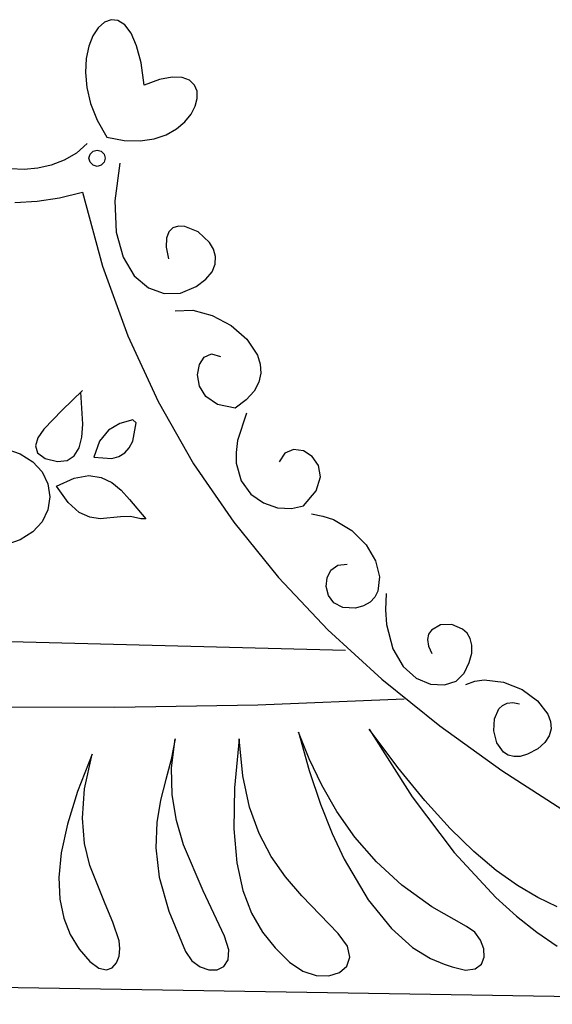
# Model space of a CAD drawing. Extents: x 14 to 193, y 14 to 291.
# Drawn here: x 81 to 127, y 14 to 100 of the extents above; entities that cross this region are included whole.
import ezdxf

# ---------------------------------------------------------------- set-up
doc = ezdxf.new("R2010")
doc.units = 0
doc.header["$MEASUREMENT"] = 0
doc.layers.add('Layer 1', color=7, linetype='Continuous')

msp = doc.modelspace()

# ---------------------------------------------------------------- linework, layer by layer
at = {"layer": 'Layer 1'}
for p, q in [((88.268211, 99.445841), (87.733854, 98.969473)), ((88.84844, 99.666458), (88.268211, 99.445841)), ((89.446491, 99.602049), (88.84844, 99.666458)), ((90.034309, 99.22334), (89.446491, 99.602049)), ((87.733854, 98.969473), (87.273421, 98.266628)), ((90.583843, 98.501056), (90.034309, 99.22334)), ((91.067042, 97.405922), (90.583843, 98.501056)), ((87.273421, 98.266628), (86.914966, 97.366582)), ((86.914966, 97.366582), (86.686539, 96.298609)), ((91.455852, 95.908664), (91.067042, 97.405922)), ((86.686539, 96.298609), (86.616194, 95.091984)), ((91.722222, 93.980007), (91.455852, 95.908664)), ((86.616194, 95.091984), (86.731981, 93.77598)), ((93.049891, 94.470561), (91.722222, 93.980007)), ((94.144238, 94.678163), (93.049891, 94.470561)), ((95.01153, 94.641368), (94.144238, 94.678163)), ((95.658038, 94.398728), (95.01153, 94.641368)), ((96.090028, 93.988796), (95.658038, 94.398728)), ((86.731981, 93.77598), (87.061955, 92.379874)), ((91.722222, 93.980007), (91.722222, 93.980007)), ((96.313771, 93.450126), (96.090028, 93.988796)), ((96.335534, 92.821269), (96.313771, 93.450126)), ((96.161587, 92.14078), (96.335534, 92.821269)), ((87.061955, 92.379874), (87.634166, 90.93294)), ((95.798198, 91.447211), (96.161587, 92.14078)), ((87.634166, 90.93294), (88.476667, 89.464451)), ((94.528169, 90.175046), (95.251636, 90.779115)), ((95.251636, 90.779115), (95.798198, 91.447211)), ((93.634066, 89.673556), (94.528169, 90.175046)), ((88.476667, 89.464451), (89.990627, 89.170093)), ((89.990627, 89.170093), (91.359026, 89.132527)), ((91.359026, 89.132527), (92.575595, 89.313199)), ((92.575595, 89.313199), (93.634066, 89.673556)), ((86.783333, 88.900007), (85.836095, 88.082361)), ((87.016468, 87.98423), (87.277222, 88.241036)), ((87.277222, 88.241036), (87.63, 88.338453)), ((87.63, 88.338453), (87.982778, 88.241036)), ((87.982778, 88.241036), (88.243532, 87.98423)), ((84.783278, 87.458743), (83.654663, 87.019756)), ((85.836095, 88.082361), (84.783278, 87.458743)), ((86.924444, 87.630007), (87.016468, 87.98423)), ((87.016468, 87.275784), (86.924444, 87.630007)), ((87.277222, 87.018978), (87.016468, 87.275784)), ((88.243532, 87.275784), (87.982778, 87.018978)), ((88.243532, 87.98423), (88.335556, 87.630007)), ((88.335556, 87.630007), (88.243532, 87.275784)), ((88.335556, 87.630007), (88.335556, 87.630007)), ((81.289165, 86.65809), (80.111844, 86.716617)), ((82.480031, 86.756004), (81.289165, 86.65809)), ((83.654663, 87.019756), (82.480031, 86.756004)), ((87.63, 86.921561), (87.277222, 87.018978)), ((87.982778, 87.018978), (87.63, 86.921561)), ((89.605556, 87.206674), (89.161968, 83.917479)), ((80.479411, 83.793025), (82.416111, 83.888706)), ((82.416111, 83.888706), (84.378003, 84.179142)), ((84.378003, 84.179142), (86.36, 84.666674)), ((86.36, 84.666674), (88.094595, 78.247354)), ((89.161968, 83.917479), (89.29442, 81.192629)), ((94.217528, 81.578722), (93.856177, 81.241274)), ((94.691834, 81.725091), (94.217528, 81.578722)), ((95.240191, 81.700516), (94.691834, 81.725091)), ((96.403444, 81.219065), (95.240191, 81.700516)), ((89.29442, 81.192629), (89.896695, 79.028329)), ((93.646685, 80.692613), (93.627954, 79.912606)), ((93.856177, 81.241274), (93.646685, 80.692613)), ((97.396057, 80.29544), (96.403444, 81.219065)), ((93.627954, 79.912606), (93.838889, 78.881118)), ((97.731116, 79.718147), (97.396057, 80.29544)), ((97.906804, 79.090712), (97.731116, 79.718147)), ((89.896695, 79.028329), (90.862573, 77.420783)), ((97.884217, 78.433269), (97.906804, 79.090712)), ((88.094595, 78.247354), (90.289134, 72.191145)), ((97.624453, 77.765952), (97.884217, 78.433269)), ((90.862573, 77.420783), (92.085839, 76.366196)), ((96.237778, 76.482229), (97.088608, 77.108894)), ((97.088608, 77.108894), (97.624453, 77.765952)), ((92.085839, 76.366196), (93.460273, 75.860771)), ((94.879659, 75.900714), (96.237778, 76.482229)), ((93.460273, 75.860771), (94.879659, 75.900714)), ((94.403333, 74.365563), (95.940188, 74.428121)), ((95.940188, 74.428121), (97.627665, 73.975991)), ((97.627665, 73.975991), (99.264135, 73.10639)), ((99.264135, 73.10639), (100.647973, 71.916534)), ((90.289134, 72.191145), (92.930057, 66.478157)), ((100.647973, 71.916534), (101.57755, 70.503639)), ((96.518651, 69.691118), (96.945839, 70.355972)), ((96.945839, 70.355972), (97.578358, 70.646151)), ((97.578358, 70.646151), (98.354444, 70.414451)), ((101.57755, 70.503639), (101.808982, 69.743933)), ((96.358559, 68.798794), (96.518651, 69.691118)), ((101.808982, 69.743933), (101.851239, 68.964924)), ((96.527328, 67.826205), (96.358559, 68.798794)), ((101.851239, 68.964924), (101.679117, 68.178763)), ((97.086722, 66.920556), (96.527328, 67.826205)), ((101.679117, 68.178763), (101.267413, 67.397604)), ((86.36, 67.451118), (84.587226, 65.747593)), ((86.218889, 67.310007), (86.36, 67.451118)), ((86.394362, 64.5314), (86.218889, 67.310007)), ((98.098506, 66.229051), (97.086722, 66.920556)), ((101.267413, 67.397604), (100.590923, 66.633597)), ((92.930057, 66.478157), (96.003804, 61.088502)), ((99.624444, 65.898896), (98.098506, 66.229051)), ((100.590923, 66.633597), (99.624444, 65.898896)), ((84.587226, 65.747593), (83.005805, 64.088227)), ((100.612222, 65.475563), (99.826442, 63.097316)), ((86.305923, 63.388743), (86.394362, 64.5314)), ((89.604713, 64.571504), (88.621451, 63.987774)), ((90.734444, 64.911118), (89.604713, 64.571504)), ((90.723556, 63.055914), (91.016667, 64.628896)), ((91.016667, 64.628896), (90.734444, 64.911118)), ((82.497588, 63.323735), (82.290093, 62.62864)), ((83.005805, 64.088227), (82.497588, 63.323735)), ((86.067115, 62.456602), (86.305923, 63.388743)), ((88.621451, 63.987774), (87.84802, 63.054326)), ((82.290093, 62.62864), (82.467613, 62.022394)), ((85.653251, 61.769539), (86.067115, 62.456602)), ((87.84802, 63.054326), (87.347778, 61.665563)), ((90.028689, 62.018607), (90.427684, 62.468511)), ((90.427684, 62.468511), (90.723556, 63.055914)), ((99.826442, 63.097316), (99.697737, 62.068682)), ((79.695825, 62.3813), (80.9625, 61.935617)), ((80.9625, 61.935617), (82.057739, 61.24181)), ((82.467613, 62.022394), (83.114444, 61.524451)), ((85.039643, 61.362118), (85.653251, 61.769539)), ((87.347778, 61.665563), (88.910589, 61.545611)), ((87.347778, 61.665563), (87.347778, 61.665563)), ((88.910589, 61.545611), (89.523885, 61.70978)), ((89.523885, 61.70978), (90.028689, 62.018607)), ((99.697737, 62.068682), (99.721802, 61.144292)), ((103.941278, 62.01362), (103.434444, 61.242229)), ((104.699181, 62.310181), (103.941278, 62.01362)), ((105.54801, 62.191092), (104.699181, 62.310181)), ((106.327625, 61.715534), (105.54801, 62.191092)), ((106.877884, 60.942688), (106.327625, 61.715534)), ((82.057739, 61.24181), (82.866007, 60.3691)), ((83.114444, 61.524451), (84.201604, 61.268901)), ((83.114444, 61.524451), (83.114444, 61.524451)), ((84.201604, 61.268901), (85.039643, 61.362118)), ((96.003804, 61.088502), (99.496815, 56.002293)), ((99.721802, 61.144292), (100.158181, 59.599999)), ((107.038646, 59.931735), (106.877884, 60.942688)), ((82.866007, 60.3691), (83.366341, 59.34783)), ((85.635797, 59.819167), (86.920343, 60.050288)), ((86.920343, 60.050288), (87.999883, 59.900684)), ((87.999883, 59.900684), (88.918441, 59.452113)), ((106.649769, 58.741855), (107.038646, 59.931735)), ((83.366341, 59.34783), (83.537778, 58.20834)), ((84.102222, 59.125563), (85.635797, 59.819167)), ((85.116016, 57.710497), (84.102222, 59.125563)), ((84.102222, 59.125563), (84.102222, 59.125563)), ((88.918441, 59.452113), (89.720041, 58.786334)), ((100.158181, 59.599999), (100.995458, 58.447943)), ((83.537778, 58.20834), (83.366341, 57.06885)), ((83.537778, 58.20834), (83.537778, 58.20834)), ((89.720041, 58.786334), (90.448707, 57.985107)), ((100.995458, 58.447943), (102.093511, 57.671632)), ((105.551111, 57.432229), (106.649769, 58.741855)), ((86.079085, 56.853408), (85.116016, 57.710497)), ((90.448707, 57.985107), (91.863333, 56.30334)), ((102.093511, 57.671632), (103.312218, 57.254571)), ((104.511459, 57.180268), (105.551111, 57.432229)), ((83.366341, 57.06885), (82.866007, 56.04758)), ((87.002995, 56.427063), (86.079085, 56.853408)), ((90.538383, 56.484461), (89.655441, 56.46016)), ((91.44, 56.30334), (90.538383, 56.484461)), ((103.312218, 57.254571), (104.511459, 57.180268)), ((106.256667, 56.726674), (107.252771, 56.540768)), ((107.252771, 56.540768), (108.173693, 56.224769)), ((82.866007, 56.04758), (82.057739, 55.174871)), ((87.899313, 56.304229), (87.002995, 56.427063)), ((89.655441, 56.46016), (87.899313, 56.304229)), ((91.863333, 56.30334), (91.44, 56.30334)), ((99.496815, 56.002293), (103.395531, 51.19964)), ((108.173693, 56.224769), (109.767806, 55.276783)), ((82.057739, 55.174871), (80.9625, 54.481063)), ((109.767806, 55.276783), (110.994637, 54.031307)), ((80.9625, 54.481063), (79.695825, 54.035381)), ((110.994637, 54.031307), (111.809818, 52.63693)), ((107.943157, 51.842828), (108.532346, 52.273458)), ((108.532346, 52.273458), (109.361111, 52.352229)), ((111.809818, 52.63693), (112.16898, 51.242244)), ((107.604751, 51.179486), (107.943157, 51.842828)), ((103.395531, 51.19964), (107.686392, 46.660656)), ((107.528333, 50.402578), (107.604751, 51.179486)), ((112.16898, 51.242244), (112.027755, 49.995838)), ((107.72511, 49.631252), (107.528333, 50.402578)), ((108.206287, 48.984654), (107.72511, 49.631252)), ((112.027755, 49.995838), (111.755631, 49.474675)), ((112.747778, 49.812229), (112.688831, 48.384483)), ((108.983071, 48.58193), (108.206287, 48.984654)), ((111.341773, 49.046303), (110.780634, 48.729297)), ((111.755631, 49.474675), (111.341773, 49.046303)), ((110.066667, 48.542229), (108.983071, 48.58193)), ((110.780634, 48.729297), (110.066667, 48.542229)), ((112.688831, 48.384483), (112.774431, 47.111697)), ((22.295556, 47.131118), (109.22, 44.87334)), ((112.774431, 47.111697), (113.310493, 45.011962)), ((117.452228, 47.071255), (116.670106, 46.63168)), ((118.438463, 47.104884), (117.452228, 47.071255)), ((119.383641, 46.718459), (118.438463, 47.104884)), ((107.686392, 46.660656), (112.355838, 42.365453)), ((116.432204, 46.264071), (116.337269, 45.800265)), ((116.670106, 46.63168), (116.432204, 46.264071)), ((119.764217, 46.363317), (119.383641, 46.718459)), ((120.042589, 45.897872), (119.764217, 46.363317)), ((116.337269, 45.800265), (116.415949, 45.242026)), ((120.188111, 45.320359), (120.042589, 45.897872)), ((113.310493, 45.011962), (114.218405, 43.474945)), ((116.415949, 45.242026), (116.698889, 44.591118)), ((119.958018, 43.822079), (120.170136, 44.629016)), ((120.170136, 44.629016), (120.188111, 45.320359)), ((119.521111, 42.897785), (119.958018, 43.822079)), ((114.218405, 43.474945), (115.360606, 42.462563)), ((118.81735, 42.192428), (119.521111, 42.897785)), ((112.355838, 42.365453), (117.390311, 38.294141)), ((115.360606, 42.462563), (116.599537, 41.936737)), ((116.599537, 41.936737), (117.797638, 41.859385)), ((117.797638, 41.859385), (118.81735, 42.192428)), ((119.662222, 41.910007), (120.433885, 42.184996)), ((120.433885, 42.184996), (121.252369, 42.298993)), ((121.252369, 42.298993), (122.939777, 42.107234)), ((122.939777, 42.107234), (124.544406, 41.46118)), ((124.544406, 41.46118), (125.886215, 40.487281)), ((101.584992, 40.135575), (114.3, 40.640007)), ((122.844874, 40.087184), (123.249601, 40.279739)), ((123.249601, 40.279739), (123.740637, 40.331043)), ((123.740637, 40.331043), (124.318889, 40.216674)), ((125.886215, 40.487281), (126.785164, 39.311987)), ((77.036068, 39.978705), (89.165119, 39.933037)), ((89.165119, 39.933037), (101.584992, 40.135575)), ((122.139463, 38.906235), (122.525547, 39.7778)), ((122.525547, 39.7778), (122.844874, 40.087184)), ((122.084089, 37.860421), (122.139463, 38.906235)), ((126.785164, 39.311987), (127.012303, 38.688332)), ((127.012303, 38.688332), (127.061212, 38.061747)), ((105.127778, 37.747229), (106.063855, 34.436441)), ((106.059894, 35.451013), (105.127778, 37.747229)), ((105.127778, 37.747229), (105.127778, 37.747229)), ((111.266111, 38.029451), (114.987944, 32.149898)), ((113.756799, 34.674733), (111.266111, 38.029451)), ((111.266111, 38.029451), (111.266111, 38.029451)), ((117.390311, 38.294141), (122.77625, 34.426834)), ((122.352162, 36.835735), (122.084089, 37.860421)), ((127.061212, 38.061747), (126.909386, 37.448038)), ((94.403333, 37.182785), (94.068546, 35.390782)), ((94.082574, 34.660386), (94.403333, 37.182785)), ((94.403333, 37.182785), (94.403333, 37.182785)), ((99.977222, 37.182785), (99.569391, 32.91001)), ((100.28241, 33.9686), (99.977222, 37.182785)), ((99.977222, 37.182785), (99.977222, 37.182785)), ((122.93642, 36.027556), (122.352162, 36.835735)), ((126.534319, 36.863011), (125.913507, 36.322473)), ((126.909386, 37.448038), (126.534319, 36.863011)), ((123.34485, 35.765712), (122.93642, 36.027556)), ((125.913507, 36.322473), (125.024444, 35.842229)), ((87.206667, 35.842229), (85.939844, 32.607827)), ((86.542845, 32.836838), (87.206667, 35.842229)), ((87.206667, 35.842229), (87.206667, 35.842229)), ((94.068546, 35.390782), (93.605281, 33.642998)), ((107.156687, 33.147722), (106.059894, 35.451013)), ((123.829602, 35.631262), (123.34485, 35.765712)), ((124.389769, 35.648627), (123.829602, 35.631262)), ((125.024444, 35.842229), (124.389769, 35.648627)), ((94.143586, 32.303929), (94.082574, 34.660386)), ((106.063855, 34.436441), (107.046481, 31.5111)), ((116.092454, 31.810951), (113.756799, 34.674733)), ((122.77625, 34.426834), (128.500095, 30.743643)), ((93.605281, 33.642998), (93.141983, 31.843226)), ((100.865825, 31.253954), (100.28241, 33.9686)), ((85.939844, 32.607827), (85.055556, 29.767353)), ((86.35801, 30.278924), (86.542845, 32.836838)), ((99.569391, 32.91001), (99.509377, 29.349903)), ((108.463464, 30.867802), (107.156687, 33.147722)), ((93.141983, 31.843226), (92.807096, 29.895256)), ((94.518163, 30.084627), (94.143586, 32.303929)), ((114.987944, 32.149898), (118.654055, 27.295651)), ((118.286414, 29.395872), (116.092454, 31.810951)), ((101.698467, 28.945867), (100.865825, 31.253954)), ((107.046481, 31.5111), (108.06275, 28.94679)), ((110.02553, 28.641702), (108.463464, 30.867802)), ((86.549078, 28.084309), (86.35801, 30.278924)), ((95.138096, 27.973688), (94.518163, 30.084627)), ((85.055556, 29.767353), (84.52335, 27.28352)), ((92.807096, 29.895256), (92.729065, 27.702879)), ((99.509377, 29.349903), (99.759648, 26.410048)), ((120.352016, 27.387259), (118.286414, 29.395872)), ((102.751334, 26.951357), (101.698467, 28.945867)), ((108.06275, 28.94679), (109.099754, 26.7191)), ((111.888188, 26.499869), (110.02553, 28.641702)), ((87.012963, 26.168814), (86.549078, 28.084309)), ((92.729065, 27.702879), (93.036335, 25.169888)), ((96.841197, 23.961745), (95.138096, 27.973688)), ((122.302597, 25.742876), (120.352016, 27.387259)), ((84.52335, 27.28352), (84.312776, 25.119039)), ((103.995422, 25.177442), (102.751334, 26.951357)), ((109.099754, 26.7191), (111.184334, 23.175924)), ((118.654055, 27.295651), (122.268361, 23.394599)), ((88.346851, 22.838467), (87.012963, 26.168814)), ((99.759648, 26.410048), (100.282672, 23.99803)), ((114.096746, 24.472751), (111.888188, 26.499869)), ((124.151497, 24.420487), (122.302597, 25.742876)), ((84.312776, 25.119039), (84.393382, 23.236624)), ((93.036335, 25.169888), (93.85735, 22.200075)), ((105.401731, 23.53114), (103.995422, 25.177442)), ((98.707222, 20.037785), (96.841197, 23.961745)), ((100.282672, 23.99803), (101.040917, 22.021433)), ((116.696507, 22.590796), (114.096746, 24.472751)), ((125.912051, 23.377858), (124.151497, 24.420487)), ((84.393382, 23.236624), (84.734719, 21.598987)), ((108.585, 20.249451), (105.401731, 23.53114)), ((111.184334, 23.175924), (113.196964, 20.686266)), ((122.268361, 23.394599), (124.057312, 21.778986)), ((127.597599, 22.572751), (125.912051, 23.377858)), ((89.010685, 21.255258), (88.346851, 22.838467)), ((119.732778, 20.884451), (116.696507, 22.590796)), ((84.734719, 21.598987), (85.306334, 20.16884)), ((93.85735, 22.200075), (95.320556, 18.697229)), ((101.040917, 22.021433), (101.996853, 20.387841)), ((124.057312, 21.778986), (125.834782, 20.374629)), ((89.535, 19.614451), (89.010685, 21.255258)), ((113.196964, 20.686266), (115.034383, 19.054818)), ((120.441811, 20.373863), (119.732778, 20.884451)), ((85.306334, 20.16884), (86.077778, 18.908896)), ((99.066574, 18.856566), (98.707222, 20.037785)), ((101.996853, 20.387841), (103.112947, 19.004837)), ((109.376372, 19.158209), (108.585, 20.249451)), ((120.946128, 19.695756), (120.441811, 20.373863)), ((121.224117, 18.943837), (120.946128, 19.695756)), ((125.834782, 20.374629), (127.601261, 19.172516)), ((86.077778, 18.908896), (87.001615, 17.82555)), ((89.612737, 18.958255), (89.535, 19.614451)), ((89.53959, 18.291906), (89.612737, 18.958255)), ((99.01532, 17.978789), (99.066574, 18.856566)), ((103.112947, 19.004837), (104.351667, 17.780007)), ((109.589867, 18.200206), (109.376372, 19.158209)), ((115.034383, 19.054818), (116.593331, 18.086274)), ((121.254168, 18.211808), (121.224117, 18.943837)), ((89.318159, 17.701622), (89.53959, 18.291906)), ((95.320556, 18.697229), (95.872136, 17.899543)), ((98.646949, 17.397538), (99.01532, 17.978789)), ((109.325777, 17.420617), (109.589867, 18.200206)), ((116.593331, 18.086274), (117.77055, 17.585328)), ((121.01467, 17.593373), (121.254168, 18.211808)), ((87.001615, 17.82555), (87.790172, 17.249369)), ((87.790172, 17.249369), (88.440849, 17.094134)), ((88.440849, 17.094134), (88.951045, 17.273625)), ((88.951045, 17.273625), (89.318159, 17.701622)), ((95.872136, 17.899543), (96.574056, 17.363817)), ((96.574056, 17.363817), (97.332826, 17.096966)), ((98.054954, 17.105902), (98.646949, 17.397538)), ((104.351667, 17.780007), (105.499345, 16.989902)), ((108.68439, 16.864617), (109.325777, 17.420617)), ((117.77055, 17.585328), (118.462778, 17.356674)), ((118.462778, 17.356674), (119.640586, 17.072102)), ((119.640586, 17.072102), (120.484013, 17.182236)), ((120.484013, 17.182236), (121.01467, 17.593373)), ((13.828889, 16.651118), (171.591111, 14.111112)), ((97.332826, 17.096966), (98.054954, 17.105902)), ((105.499345, 16.989902), (106.670885, 16.604085)), ((106.670885, 16.604085), (107.765996, 16.577381)), ((107.765996, 16.577381), (108.68439, 16.864617))]:
    msp.add_line(p, q, dxfattribs=at)

doc.saveas('drawing.dxf')
